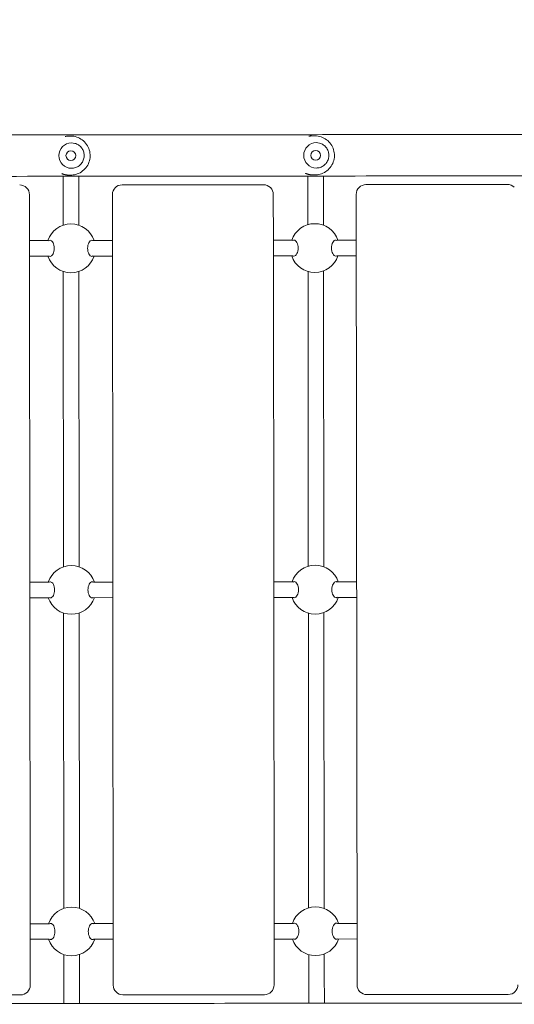
# Model space of a CAD drawing. Units: millimetres. Extents: x 10202 to 21243, y 6963 to 19318.
# Drawn here: x 17214 to 17721, y 10104 to 11113 of the extents above; entities that cross this region are included whole.
import ezdxf

# ---------------------------------------------------------------- set-up
doc = ezdxf.new("R2010")
doc.units = ezdxf.units.MM
doc.header["$LTSCALE"] = 83
doc.layers.add('Widoczne (ISO)', color=7, linetype='Continuous', lineweight=18)
doc.layers.add('Wymiar (ISO)', color=7, linetype='Continuous', lineweight=25)
doc.styles.add('tiff (ISO)', font='tahoma.ttf')
doc.dimstyles.new('tiff', dxfattribs={"dimscale": 83, "dimtxt": 4, "dimasz": 4, "dimexe": 3.175, "dimexo": 0, "dimgap": 0.762, "dimtad": 1, "dimdec": 0, "dimrnd": 1e-08, "dimzin": 0, "dimtxsty": 'tiff (ISO)', "dimblk": 'Filled-1', "dimcen": 0.09, "dimdle": 10, "dimclrd": 256, "dimclre": 256, "dimclrt": 256, "dimazin": 0, "dimtfac": 1, "dimtmove": 0, "dimatfit": 3, "dimfxl": 1, "dimtolj": 1, "dimtzin": 0, "dimlwd": 25, "dimlwe": 25, "dimarcsym": 0})

# ---------------------------------------------------------------- blocks, each defined once
blk = doc.blocks.new('Filled-1')
at = {"color": 0}
for p, q in [((0, 0), (-1, 0.25)), ((-1, 0.25), (-1, -0.25)), ((-1, 0), (0, 0)), ((-1, -0.25), (0, 0))]:
    blk.add_line(p, q, dxfattribs=at)
at = {"color": 0, "flags": 128}
blk.add_lwpolyline([(-1, -0.25), (0, 0), (-1, 0.25), (-1, -0.25)], dxfattribs=at)
at = {"color": 0}
blk.add_solid([(-1, -0.25), (0, 0), (-1, 0.25), (-1, -0.25)], dxfattribs=at)
blk = doc.blocks.new('*D4')
at = {"layer": 'Defpoints', "color": 0, "linetype": 'Continuous', "transparency": 16777216}
for p in [(21234.1, 18908.1), (11735.2, 13869.2), (21242, 10910.6)]:
    blk.add_point(p, dxfattribs=at)
at = {"layer": 'Wymiar (ISO)', "linetype": 'Continuous', "lineweight": 25, "transparency": 16777216}
for p, q in [((21242, 10910.6), (21233.8, 19171.7)), ((11735.2, 13869.2), (11730, 19162.3)), ((12062.3, 18899.1), (20902.1, 18907.8))]:
    blk.add_line(p, q, dxfattribs=at)
at = {"layer": 'Wymiar (ISO)', "linetype": 'Continuous', "lineweight": 25, "transparency": 16777216, "xscale": 332, "yscale": 332, "zscale": 332}
for p, rotation in [((21234.1, 18908.1), 0.05656459165324237), ((11730.3, 18898.8), 180.0565645916532)]:
    blk.add_blockref('Filled-1', p, dxfattribs=dict(at, rotation=rotation))
at = {"layer": 'Wymiar (ISO)', "linetype": 'Continuous', "lineweight": 25, "transparency": 16777216, "insert": (15996.4, 19311.8), "char_height": 332, "attachment_point": 1, "rotation": 0.0566, "style": 'tiff (ISO)'}
blk.add_mtext('\\A1;9504', dxfattribs=at)
blk = doc.blocks.new('*D5')
at = {"layer": 'Defpoints', "color": 0, "linetype": 'Continuous', "transparency": 16777216}
for p in [(18476, 17656.1), (10465.2, 17648.2), (15499, 6968.4)]:
    blk.add_point(p, dxfattribs=at)
at = {"layer": 'Wymiar (ISO)', "linetype": 'Continuous', "lineweight": 25, "transparency": 16777216}
for p, q in [((18476, 17656.1), (10201.7, 17647.9)), ((10475.4, 7295.4), (10465.5, 17316.2)), ((15499, 6968.4), (10212.2, 6963.2))]:
    blk.add_line(p, q, dxfattribs=at)
at = {"layer": 'Wymiar (ISO)', "linetype": 'Continuous', "lineweight": 25, "transparency": 16777216, "xscale": 332, "yscale": 332, "zscale": 332}
for p, rotation in [((10465.2, 17648.2), 90.05656457192609), ((10475.7, 6963.4), 270.0565645719261)]:
    blk.add_blockref('Filled-1', p, dxfattribs=dict(at, rotation=rotation))
at = {"layer": 'Wymiar (ISO)', "linetype": 'Continuous', "lineweight": 25, "transparency": 16777216, "insert": (10880.3, 12892.3), "char_height": 332, "attachment_point": 1, "rotation": 270.0566, "style": 'tiff (ISO)'}
blk.add_mtext('\\A1;10685', dxfattribs=at)
blk = doc.blocks.new('*D6')
at = {"layer": 'Defpoints', "color": 0, "linetype": 'Continuous', "transparency": 16777216}
for p in [(19033.1, 15823.8), (16420.9, 8469.3), (11244.9, 8464.2)]:
    blk.add_point(p, dxfattribs=at)
at = {"layer": 'Wymiar (ISO)', "linetype": 'Continuous', "lineweight": 25, "transparency": 16777216}
for p, q in [((19033.1, 15823.8), (10974.1, 15815.8)), ((11238, 15484.1), (11244.6, 8796.2)), ((16420.9, 8469.3), (10981.4, 8463.9))]:
    blk.add_line(p, q, dxfattribs=at)
at = {"layer": 'Wymiar (ISO)', "linetype": 'Continuous', "lineweight": 25, "transparency": 16777216, "xscale": 332, "yscale": 332, "zscale": 332}
for p, rotation in [((11237.6, 15816.1), 90.05656072586363), ((11244.9, 8464.2), 270.0565607258636)]:
    blk.add_blockref('Filled-1', p, dxfattribs=dict(at, rotation=rotation))
at = {"layer": 'Wymiar (ISO)', "linetype": 'Continuous', "lineweight": 25, "transparency": 16777216, "insert": (11649.9, 12618), "char_height": 332, "attachment_point": 1, "rotation": 270.0566, "style": 'tiff (ISO)'}
blk.add_mtext('\\A1;{\\W1.000;7352}', dxfattribs=at)
blk = doc.blocks.new('*D7')
at = {"layer": 'Defpoints', "color": 0, "linetype": 'Continuous', "transparency": 16777216}
for p in [(19753.1, 18191.2), (13754, 13371.3), (19760.3, 10840.2)]:
    blk.add_point(p, dxfattribs=at)
at = {"layer": 'Wymiar (ISO)', "linetype": 'Continuous', "lineweight": 25, "transparency": 16777216}
for p, q in [((19760.3, 10840.2), (19752.8, 18454.7)), ((13754, 13371.3), (13749, 18448.8)), ((14081.2, 18185.6), (19421.1, 18190.9))]:
    blk.add_line(p, q, dxfattribs=at)
at = {"layer": 'Wymiar (ISO)', "linetype": 'Continuous', "lineweight": 25, "transparency": 16777216, "xscale": 332, "yscale": 332, "zscale": 332}
for p, rotation in [((19753.1, 18191.2), 0.05642987616617428), ((13749.2, 18185.3), 180.0564298761662)]:
    blk.add_blockref('Filled-1', p, dxfattribs=dict(at, rotation=rotation))
at = {"layer": 'Wymiar (ISO)', "linetype": 'Continuous', "lineweight": 25, "transparency": 16777216, "insert": (16275.5, 18596.8), "char_height": 332, "attachment_point": 1, "rotation": 0.0564, "style": 'tiff (ISO)'}
blk.add_mtext('\\A1;{\\Q-0.000;\\W0.992;6052}', dxfattribs=at)

msp = doc.modelspace()

# ---------------------------------------------------------------- linework, layer by layer
at = {"layer": 'Widoczne (ISO)'}
for p, q in [((17266.62, 10993.74), (17265.16, 10993.74)), ((17517.13, 10993.99), (17514.93, 10993.98)), ((17267.51, 10986.74), (17267.51, 10986.74)), ((17270.38, 10977.28), (17270.38, 10977.28)), ((17518.45, 10986.99), (17518.46, 10986.99)), ((17521.38, 10977.53), (17521.38, 10977.53)), ((17263.31, 10970.2), (17263.31, 10970.2)), ((17514.31, 10970.45), (17514.31, 10970.45)), ((17267.54, 10960.74), (17267.55, 10960.74)), ((17518.48, 10960.99), (17518.49, 10960.99)), ((17266.67, 10953.74), (17265.21, 10953.74)), ((17517.17, 10953.99), (17514.98, 10953.98)), ((17221.47, 10940.75), (17221.47, 10940.75)), ((17319.39, 10943.78), (17464.39, 10943.92)), ((17471.47, 10940.99), (17471.47, 10940.99)), ((17569.39, 10944.02), (17714.39, 10944.17)), ((17224.45, 10886.68), (17224.4, 10933.68)), ((17310.2, 10123.77), (17309.4, 10933.77)), ((17474.45, 10886.93), (17474.4, 10933.93)), ((17560.2, 10124.01), (17559.4, 10934.01)), ((17258.93, 10902.4), (17258.91, 10923.72)), ((17274.93, 10902.42), (17274.91, 10923.73)), ((17509.91, 10923.96), (17509.93, 10902.96)), ((17525.91, 10923.98), (17525.93, 10902.3)), ((17244.03, 10886.7), (17224.45, 10886.68)), ((17309.45, 10886.77), (17289.86, 10886.75)), ((17494.03, 10886.95), (17474.45, 10886.93)), ((17559.45, 10887.01), (17539.86, 10886.99)), ((17244.05, 10870.7), (17224.46, 10870.68)), ((17224.79, 10536.68), (17224.46, 10870.68)), ((17309.46, 10870.77), (17289.87, 10870.75)), ((17494.05, 10870.95), (17474.46, 10870.93)), ((17474.79, 10536.93), (17474.46, 10870.93)), ((17559.46, 10871.01), (17539.87, 10870.99)), ((17259.28, 10552.4), (17258.98, 10855.03)), ((17275.28, 10552.42), (17274.98, 10855.05)), ((17509.98, 10854.96), (17510.28, 10552.96)), ((17525.98, 10855.66), (17526.28, 10552.3)), ((17244.38, 10536.7), (17224.79, 10536.68)), ((17309.79, 10536.77), (17290.2, 10536.75)), ((17494.38, 10536.95), (17474.79, 10536.93)), ((17559.79, 10537.01), (17540.2, 10536.99)), ((17244.39, 10520.7), (17224.81, 10520.68)), ((17225.14, 10186.68), (17224.81, 10520.68)), ((17309.81, 10520.77), (17290.22, 10520.75)), ((17494.39, 10520.95), (17474.81, 10520.93)), ((17475.14, 10186.93), (17474.81, 10520.93)), ((17559.81, 10521.01), (17540.22, 10520.99)), ((17259.62, 10202.4), (17259.32, 10505.03)), ((17275.62, 10202.42), (17275.32, 10505.05)), ((17510.32, 10504.96), (17510.62, 10202.96)), ((17526.32, 10505.66), (17526.62, 10202.3)), ((17244.72, 10186.7), (17225.14, 10186.68)), ((17310.14, 10186.77), (17290.55, 10186.75)), ((17494.72, 10186.95), (17475.14, 10186.93)), ((17560.14, 10187.01), (17540.55, 10186.99)), ((17244.74, 10170.7), (17225.15, 10170.68)), ((17225.2, 10123.68), (17225.15, 10170.68)), ((17310.15, 10170.77), (17290.57, 10170.75)), ((17494.74, 10170.95), (17475.15, 10170.93)), ((17475.2, 10123.93), (17475.15, 10170.93)), ((17560.15, 10171.01), (17540.57, 10170.99)), ((17259.69, 10133.72), (17259.67, 10155.03)), ((17275.69, 10133.73), (17275.67, 10155.05)), ((17510.67, 10154.96), (17510.69, 10133.96)), ((17526.67, 10155.66), (17526.69, 10133.98)), ((17070.21, 10113.53), (17215.21, 10113.67)), ((17313.13, 10116.7), (17313.13, 10116.7)), ((17320.21, 10113.78), (17465.21, 10113.92)), ((17563.13, 10116.95), (17563.13, 10116.95)), ((17570.21, 10114.02), (17715.21, 10114.17))]:
    msp.add_line(p, q, dxfattribs=at)
for centre in [(17266.84, 10973.74), (17517.84, 10973.99)]:
    msp.add_circle(centre, 5, dxfattribs=at)
for centre, radius, start, end in [((17214.4, 10933.67), 10, 45.03572, 90.05656), ((17214.4, 10933.67), 10, 0.05656, 45.03572), ((17319.4, 10933.78), 10, 90.05656, 180.05656), ((17464.4, 10933.92), 10, 45.03572, 90.05656), ((17464.4, 10933.92), 10, 0.05656, 45.03572), ((17569.4, 10934.02), 10, 90.05656, 180.05656), ((17714.4, 10934.17), 10, 45.03572, 90.05656), ((17266.95, 10878.72), 25, 18.71976, 161.39337), ((17516.95, 10878.97), 25, 18.71976, 161.39337), ((17266.95, 10878.72), 25, 198.71922, 341.39391), ((17516.95, 10878.97), 25, 198.71922, 341.39391), ((17267.3, 10528.72), 25, 18.71976, 161.39337), ((17517.3, 10528.97), 25, 18.71976, 161.39337), ((17267.3, 10528.72), 25, 198.71922, 341.39391), ((17517.3, 10528.97), 25, 198.71922, 341.39391), ((17267.65, 10178.72), 25, 18.71976, 161.39337), ((17517.64, 10178.97), 25, 18.71976, 161.39337), ((17267.65, 10178.72), 25, 198.71922, 341.39391), ((17517.64, 10178.97), 25, 198.71922, 341.39391), ((17215.2, 10123.67), 10, 270.05656, 0.05656), ((17320.2, 10123.78), 10, 180.05656, 225.03572), ((17465.2, 10123.92), 10, 270.05656, 0.05656), ((17570.2, 10124.02), 10, 180.05656, 225.03572), ((17715.2, 10124.17), 10, 270.05656, 0.05656), ((17320.2, 10123.78), 10, 225.03572, 270.05656), ((17570.2, 10124.02), 10, 225.03572, 270.05656)]:
    msp.add_arc(centre, radius, start, end, dxfattribs=at)
for centre, major_axis, ratio, start_param, end_param in [((17267.52, 10973.74), (0.02, -13), 0.9961352, 3.1415927, 6.2831853), ((17518.46, 10973.99), (0.01, -13), 0.9913101, 3.1415927, 6.2831853), ((17224.45, 10878.68), (0.01, -8.5), 0.0000184, 2.7968916, 6.6278866), ((17474.45, 10878.93), (0.01, -8.5), 0.0000184, 2.7968914, 6.6278864), ((17224.8, 10528.68), (0.01, -8.5), 0.0000184, 2.7968916, 6.6278866), ((17474.8, 10528.93), (0.01, -8.5), 0.0000184, 2.7968916, 6.6278866), ((17225.14, 10178.68), (0.01, -8.5), 0.0000184, 2.7968911, 6.6278862), ((17475.14, 10178.93), (0.01, -8.5), 0.0000184, 2.7968914, 6.6278864)]:
    msp.add_ellipse(centre, major_axis=major_axis, ratio=ratio, start_param=start_param, end_param=end_param, dxfattribs=at)
for points, knots in [([(18277.8, 10995.94), (18161.35, 10995.82), (18044.32, 10995.71), (17808.06, 10995.47), (17688.81, 10995.36), (17450.07, 10995.12), (17330.58, 10995), (17091.84, 10994.77), (16972.59, 10994.65), (16734.8, 10994.41), (16616.27, 10994.3), (16498.33, 10994.18)], [1.41368438, 1.41368438, 1.41368438, 1.41368438, 1.47604475, 1.47604475, 1.53921247, 1.53921247, 1.60238019, 1.60238019, 1.66554791, 1.66554791, 1.72871563, 1.72871563, 1.72871563, 1.72871563]), ([(17265.16, 10993.74), (17264.99, 10993.74), (17264.83, 10993.74), (17264.34, 10993.72), (17264.01, 10993.71), (17263.36, 10993.66), (17263.04, 10993.62), (17262.4, 10993.54), (17262.07, 10993.49), (17261.58, 10993.41), (17261.42, 10993.37), (17261.2, 10993.33), (17261.16, 10993.32), (17261.11, 10993.31)], [19.28370369, 19.28370369, 19.28370369, 19.28370369, 19.33182677, 19.33182677, 19.42718223, 19.42718223, 19.52250325, 19.52250325, 19.6200848, 19.6200848, 19.67118229, 19.67118229, 19.68592934, 19.68592934, 19.68592934, 19.68592934]), ([(17266.62, 10993.74), (17268.75, 10993.74), (17270.88, 10993.4), (17274.92, 10992.07), (17276.83, 10991.07), (17280.25, 10988.53), (17281.75, 10986.99), (17284.2, 10983.5), (17285.14, 10981.56), (17286.37, 10977.47), (17286.66, 10975.33), (17286.55, 10971.06), (17286.14, 10968.94), (17284.69, 10964.92), (17283.64, 10963.03), (17281, 10959.68), (17279.41, 10958.22), (17275.85, 10955.87), (17273.89, 10954.98), (17270.15, 10953.97), (17268.41, 10953.74), (17266.67, 10953.74)], [1.620774, 1.620774, 1.620774, 1.620774, 1.9398061, 1.9398061, 2.2590299, 2.2590299, 2.578752, 2.578752, 2.8990822, 2.8990822, 3.2198897, 3.2198897, 3.5408556, 3.5408556, 3.8615977, 3.8615977, 4.181822, 4.181822, 4.5014392, 4.5014392, 4.7623666, 4.7623666, 4.7623666, 4.7623666]), ([(17514.93, 10993.98), (17514.77, 10993.98), (17514.6, 10993.98), (17514.11, 10993.97), (17513.79, 10993.95), (17513.15, 10993.9), (17512.83, 10993.87), (17512.19, 10993.79), (17511.87, 10993.74), (17511.38, 10993.65), (17511.22, 10993.62), (17511.01, 10993.58), (17510.96, 10993.57), (17510.92, 10993.56)], [19.28356789, 19.28356789, 19.28356789, 19.28356789, 19.33169344, 19.33169344, 19.42705463, 19.42705463, 19.52237771, 19.52237771, 19.61995712, 19.61995712, 19.67105069, 19.67105069, 19.68537654, 19.68537654, 19.68537654, 19.68537654]), ([(17517.13, 10993.99), (17519.25, 10993.99), (17521.37, 10993.65), (17525.39, 10992.32), (17527.3, 10991.33), (17530.71, 10988.79), (17532.21, 10987.25), (17534.65, 10983.77), (17535.59, 10981.83), (17536.83, 10977.75), (17537.12, 10975.6), (17537.01, 10971.33), (17536.61, 10969.2), (17535.16, 10965.18), (17534.11, 10963.29), (17531.47, 10959.93), (17529.89, 10958.46), (17526.33, 10956.11), (17524.37, 10955.23), (17520.64, 10954.22), (17518.91, 10953.99), (17517.17, 10953.99)], [1.6208437, 1.6208437, 1.6208437, 1.6208437, 1.9386624, 1.9386624, 2.2569129, 2.2569129, 2.5762858, 2.5762858, 2.8970271, 2.8970271, 3.2188438, 3.2188438, 3.5410197, 3.5410197, 3.8626949, 3.8626949, 4.1832042, 4.1832042, 4.5023436, 4.5023436, 4.7624364, 4.7624364, 4.7624364, 4.7624364]), ([(17267.55, 10960.74), (17268.93, 10960.74), (17270.31, 10960.97), (17272.93, 10961.84), (17274.17, 10962.49), (17276.38, 10964.15), (17277.36, 10965.16), (17278.94, 10967.43), (17279.55, 10968.7), (17280.34, 10971.35), (17280.52, 10972.75), (17280.44, 10975.52), (17280.17, 10976.9), (17279.22, 10979.5), (17278.54, 10980.73), (17276.82, 10982.9), (17275.79, 10983.85), (17273.48, 10985.37), (17272.2, 10985.95), (17269.77, 10986.59), (17268.64, 10986.74), (17267.51, 10986.74)], [4.6624113, 4.6624113, 4.6624113, 4.6624113, 4.9822274, 4.9822274, 5.3020804, 5.3020804, 5.6220286, 5.6220286, 5.9420919, 5.9420919, 6.2622444, 6.2622444, 6.5824263, 6.5824263, 6.9025663, 6.9025663, 7.2226093, 7.2226093, 7.5425374, 7.5425374, 7.804004, 7.804004, 7.804004, 7.804004]), ([(17518.49, 10960.99), (17519.86, 10960.99), (17521.23, 10961.21), (17523.84, 10962.09), (17525.08, 10962.74), (17527.28, 10964.4), (17528.25, 10965.4), (17529.83, 10967.68), (17530.43, 10968.94), (17531.22, 10971.6), (17531.4, 10972.99), (17531.32, 10975.76), (17531.06, 10977.14), (17530.11, 10979.75), (17529.43, 10980.98), (17527.72, 10983.15), (17526.69, 10984.1), (17524.39, 10985.62), (17523.12, 10986.19), (17520.7, 10986.84), (17519.58, 10986.99), (17518.46, 10986.99)], [4.6623416, 4.6623416, 4.6623416, 4.6623416, 4.9819254, 4.9819254, 5.3015939, 5.3015939, 5.6214795, 5.6214795, 5.9416236, 5.9416236, 6.2619657, 6.2619657, 6.5823722, 6.5823722, 6.9026869, 6.9026869, 7.2227859, 7.2227859, 7.542626, 7.542626, 7.8039343, 7.8039343, 7.8039343, 7.8039343]), ([(18267.34, 10953.53), (18154.36, 10953.41), (18040.84, 10953.3), (17808.1, 10953.07), (17688.85, 10952.96), (17450.11, 10952.72), (17330.62, 10952.6), (17091.88, 10952.37), (16972.63, 10952.25), (16734.85, 10952.01), (16616.31, 10951.9), (16498.37, 10951.78)], [1.41555899, 1.41555899, 1.41555899, 1.41555899, 1.47604473, 1.47604473, 1.53921246, 1.53921246, 1.60238019, 1.60238019, 1.66554792, 1.66554792, 1.72871565, 1.72871565, 1.72871565, 1.72871565]), ([(17257.58, 10955.34), (17257.6, 10955.33), (17257.62, 10955.32), (17257.88, 10955.2), (17258.11, 10955.11), (17258.58, 10954.92), (17258.81, 10954.84), (17259.27, 10954.68), (17259.49, 10954.61), (17259.93, 10954.47), (17260.15, 10954.41), (17260.55, 10954.31), (17260.74, 10954.26), (17261.1, 10954.18), (17261.27, 10954.14), (17261.74, 10954.04), (17262.05, 10953.99), (17262.59, 10953.91), (17262.82, 10953.88), (17263.23, 10953.84), (17263.41, 10953.82), (17263.85, 10953.78), (17264.12, 10953.76), (17264.66, 10953.74), (17264.93, 10953.74), (17265.21, 10953.74)], [24.92432915, 24.92432915, 24.92432915, 24.92432915, 24.9318715, 24.9318715, 25.01696557, 25.01696557, 25.09764658, 25.09764658, 25.17377271, 25.17377271, 25.24505363, 25.24505363, 25.30742443, 25.30742443, 25.36199888, 25.36199888, 25.45750417, 25.45750417, 25.52913314, 25.52913314, 25.58285486, 25.58285486, 25.66343745, 25.66343745, 25.74402004, 25.74402004, 25.74402004, 25.74402004]), ([(17258.91, 10923.72), (17258.9, 10929.12), (17258.9, 10934.59), (17258.89, 10944.25), (17258.89, 10948.61), (17258.88, 10952.53)], [0, 0, 0, 0, 1.6214475, 1.6214475, 3.0572532, 3.0572532, 3.0572532, 3.0572532]), ([(17274.88, 10952.54), (17274.88, 10949.87), (17274.89, 10947), (17274.89, 10939.17), (17274.9, 10933.91), (17274.91, 10927), (17274.91, 10925.36), (17274.91, 10923.73)], [5.3775497, 5.3775497, 5.3775497, 5.3775497, 6.3542756, 6.3542756, 7.9474724, 7.9474724, 8.4370452, 8.4370452, 8.4370452, 8.4370452]), ([(17507.5, 10955.58), (17507.52, 10955.57), (17507.53, 10955.56), (17507.78, 10955.45), (17508.01, 10955.35), (17508.47, 10955.17), (17508.69, 10955.08), (17509.14, 10954.93), (17509.35, 10954.85), (17509.78, 10954.72), (17509.99, 10954.66), (17510.39, 10954.55), (17510.58, 10954.51), (17510.93, 10954.42), (17511.1, 10954.39), (17511.56, 10954.29), (17511.86, 10954.24), (17512.39, 10954.16), (17512.62, 10954.13), (17513.02, 10954.08), (17513.2, 10954.07), (17513.64, 10954.03), (17513.9, 10954.01), (17514.44, 10953.99), (17514.71, 10953.98), (17514.98, 10953.98)], [24.92622738, 24.92622738, 24.92622738, 24.92622738, 24.93179429, 24.93179429, 25.01686354, 25.01686354, 25.09752519, 25.09752519, 25.17363794, 25.17363794, 25.24491872, 25.24491872, 25.30728941, 25.30728941, 25.36186377, 25.36186377, 25.45736888, 25.45736888, 25.52899772, 25.52899772, 25.58271935, 25.58271935, 25.6633018, 25.6633018, 25.74388424, 25.74388424, 25.74388424, 25.74388424]), ([(17509.91, 10923.96), (17509.9, 10929.37), (17509.9, 10934.84), (17509.89, 10944.5), (17509.88, 10948.86), (17509.88, 10952.78)], [0, 0, 0, 0, 1.6214475, 1.6214475, 3.0572538, 3.0572538, 3.0572538, 3.0572538]), ([(17525.88, 10952.79), (17525.88, 10950.12), (17525.89, 10947.25), (17525.89, 10939.42), (17525.9, 10934.15), (17525.91, 10927.24), (17525.91, 10925.61), (17525.91, 10923.98)], [5.3775507, 5.3775507, 5.3775507, 5.3775507, 6.3542756, 6.3542756, 7.9474724, 7.9474724, 8.4370452, 8.4370452, 8.4370452, 8.4370452]), ([(17244.43, 10886.56), (17244.8, 10886.83), (17245.19, 10886.95), (17246.06, 10886.95), (17246.61, 10886.74), (17247.66, 10885.86), (17248.16, 10885.19), (17248.94, 10883.7), (17249.28, 10882.81), (17249.74, 10880.83), (17249.87, 10879.74), (17249.87, 10878.71)], [3.6535909, 3.6535909, 3.6535909, 3.6535909, 3.9221267, 3.9221267, 4.2724502, 4.2724502, 4.6227738, 4.6227738, 4.9330986, 4.9330986, 5.2434234, 5.2434234, 5.2434234, 5.2434234]), ([(17284.04, 10878.74), (17284.04, 10879.78), (17284.16, 10880.87), (17284.62, 10882.85), (17284.96, 10883.74), (17285.73, 10885.23), (17286.23, 10885.9), (17287.28, 10886.78), (17287.83, 10886.99), (17288.7, 10887), (17289.09, 10886.87), (17289.46, 10886.6)], [0, 0, 0, 0, 0.3103248, 0.3103248, 0.6206496, 0.6206496, 0.9709732, 0.9709732, 1.3212967, 1.3212967, 1.5898325, 1.5898325, 1.5898325, 1.5898325]), ([(17494.43, 10886.81), (17494.8, 10887.07), (17495.19, 10887.2), (17496.06, 10887.2), (17496.61, 10886.99), (17497.66, 10886.11), (17498.16, 10885.44), (17498.94, 10883.95), (17499.28, 10883.06), (17499.74, 10881.08), (17499.87, 10879.99), (17499.87, 10878.95)], [3.6535909, 3.6535909, 3.6535909, 3.6535909, 3.9221267, 3.9221267, 4.2724502, 4.2724502, 4.6227738, 4.6227738, 4.9330986, 4.9330986, 5.2434234, 5.2434234, 5.2434234, 5.2434234]), ([(17534.04, 10878.99), (17534.04, 10880.02), (17534.16, 10881.11), (17534.62, 10883.09), (17534.96, 10883.98), (17535.73, 10885.48), (17536.23, 10886.14), (17537.28, 10887.03), (17537.83, 10887.24), (17538.7, 10887.24), (17539.09, 10887.12), (17539.46, 10886.85)], [0, 0, 0, 0, 0.3103248, 0.3103248, 0.6206496, 0.6206496, 0.9709732, 0.9709732, 1.3212967, 1.3212967, 1.5898325, 1.5898325, 1.5898325, 1.5898325]), ([(17249.87, 10878.71), (17249.87, 10877.67), (17249.75, 10876.58), (17249.29, 10874.6), (17248.95, 10873.71), (17248.18, 10872.22), (17247.67, 10871.55), (17246.63, 10870.67), (17246.08, 10870.45), (17245.21, 10870.45), (17244.81, 10870.58), (17244.44, 10870.84)], [0, 0, 0, 0, 0.3103248, 0.3103248, 0.6206496, 0.6206496, 0.9709732, 0.9709732, 1.3212967, 1.3212967, 1.5898325, 1.5898325, 1.5898325, 1.5898325]), ([(17289.48, 10870.89), (17289.11, 10870.62), (17288.72, 10870.5), (17287.84, 10870.49), (17287.3, 10870.71), (17286.25, 10871.59), (17285.74, 10872.26), (17284.97, 10873.75), (17284.63, 10874.64), (17284.16, 10876.62), (17284.04, 10877.71), (17284.04, 10878.74)], [3.6535909, 3.6535909, 3.6535909, 3.6535909, 3.9221267, 3.9221267, 4.2724502, 4.2724502, 4.6227738, 4.6227738, 4.9330986, 4.9330986, 5.2434234, 5.2434234, 5.2434234, 5.2434234]), ([(17499.87, 10878.95), (17499.87, 10877.92), (17499.75, 10876.83), (17499.29, 10874.85), (17498.95, 10873.96), (17498.18, 10872.47), (17497.67, 10871.8), (17496.63, 10870.92), (17496.08, 10870.7), (17495.21, 10870.7), (17494.81, 10870.83), (17494.44, 10871.09)], [0, 0, 0, 0, 0.3103248, 0.3103248, 0.6206496, 0.6206496, 0.9709732, 0.9709732, 1.3212967, 1.3212967, 1.5898325, 1.5898325, 1.5898325, 1.5898325]), ([(17539.48, 10871.13), (17539.11, 10870.87), (17538.72, 10870.74), (17537.84, 10870.74), (17537.3, 10870.96), (17536.25, 10871.84), (17535.74, 10872.5), (17534.97, 10873.99), (17534.63, 10874.88), (17534.16, 10876.86), (17534.04, 10877.95), (17534.04, 10878.99)], [3.6535909, 3.6535909, 3.6535909, 3.6535909, 3.9221267, 3.9221267, 4.2724502, 4.2724502, 4.6227738, 4.6227738, 4.9330986, 4.9330986, 5.2434234, 5.2434234, 5.2434234, 5.2434234]), ([(17244.77, 10536.56), (17245.14, 10536.83), (17245.54, 10536.95), (17246.41, 10536.95), (17246.96, 10536.74), (17248.01, 10535.86), (17248.51, 10535.19), (17249.28, 10533.7), (17249.62, 10532.81), (17250.09, 10530.83), (17250.21, 10529.74), (17250.21, 10528.71)], [3.6535909, 3.6535909, 3.6535909, 3.6535909, 3.9221267, 3.9221267, 4.2724502, 4.2724502, 4.6227738, 4.6227738, 4.9330986, 4.9330986, 5.2434234, 5.2434234, 5.2434234, 5.2434234]), ([(17284.39, 10528.74), (17284.38, 10529.78), (17284.51, 10530.87), (17284.97, 10532.85), (17285.3, 10533.74), (17286.08, 10535.23), (17286.58, 10535.9), (17287.63, 10536.78), (17288.17, 10536.99), (17289.05, 10537), (17289.44, 10536.87), (17289.81, 10536.6)], [0, 0, 0, 0, 0.3103248, 0.3103248, 0.6206496, 0.6206496, 0.9709732, 0.9709732, 1.3212967, 1.3212967, 1.5898325, 1.5898325, 1.5898325, 1.5898325]), ([(17494.77, 10536.81), (17495.14, 10537.07), (17495.54, 10537.2), (17496.41, 10537.2), (17496.96, 10536.99), (17498.01, 10536.11), (17498.51, 10535.44), (17499.28, 10533.95), (17499.62, 10533.06), (17500.09, 10531.08), (17500.21, 10529.99), (17500.21, 10528.95)], [3.6535909, 3.6535909, 3.6535909, 3.6535909, 3.9221267, 3.9221267, 4.2724502, 4.2724502, 4.6227738, 4.6227738, 4.9330986, 4.9330986, 5.2434234, 5.2434234, 5.2434234, 5.2434234]), ([(17534.39, 10528.99), (17534.38, 10530.02), (17534.51, 10531.11), (17534.97, 10533.09), (17535.3, 10533.98), (17536.08, 10535.48), (17536.58, 10536.14), (17537.63, 10537.03), (17538.17, 10537.24), (17539.05, 10537.24), (17539.44, 10537.12), (17539.81, 10536.85)], [0, 0, 0, 0, 0.3103248, 0.3103248, 0.6206496, 0.6206496, 0.9709732, 0.9709732, 1.3212967, 1.3212967, 1.5898325, 1.5898325, 1.5898325, 1.5898325]), ([(17250.21, 10528.71), (17250.21, 10527.67), (17250.09, 10526.58), (17249.63, 10524.6), (17249.29, 10523.71), (17248.52, 10522.22), (17248.02, 10521.55), (17246.97, 10520.67), (17246.43, 10520.45), (17245.55, 10520.45), (17245.16, 10520.58), (17244.79, 10520.84)], [0, 0, 0, 0, 0.3103248, 0.3103248, 0.6206496, 0.6206496, 0.9709732, 0.9709732, 1.3212967, 1.3212967, 1.5898325, 1.5898325, 1.5898325, 1.5898325]), ([(17289.83, 10520.89), (17289.45, 10520.62), (17289.06, 10520.5), (17288.19, 10520.49), (17287.64, 10520.71), (17286.59, 10521.59), (17286.09, 10522.26), (17285.31, 10523.75), (17284.97, 10524.64), (17284.51, 10526.62), (17284.39, 10527.71), (17284.39, 10528.74)], [3.6535909, 3.6535909, 3.6535909, 3.6535909, 3.9221267, 3.9221267, 4.2724502, 4.2724502, 4.6227738, 4.6227738, 4.9330986, 4.9330986, 5.2434234, 5.2434234, 5.2434234, 5.2434234]), ([(17500.21, 10528.95), (17500.21, 10527.92), (17500.09, 10526.83), (17499.63, 10524.85), (17499.29, 10523.96), (17498.52, 10522.47), (17498.02, 10521.8), (17496.97, 10520.92), (17496.43, 10520.7), (17495.55, 10520.7), (17495.16, 10520.83), (17494.79, 10521.09)], [0, 0, 0, 0, 0.3103248, 0.3103248, 0.6206496, 0.6206496, 0.9709732, 0.9709732, 1.3212967, 1.3212967, 1.5898325, 1.5898325, 1.5898325, 1.5898325]), ([(17539.83, 10521.13), (17539.45, 10520.87), (17539.06, 10520.74), (17538.19, 10520.74), (17537.64, 10520.96), (17536.59, 10521.84), (17536.09, 10522.5), (17535.31, 10523.99), (17534.97, 10524.88), (17534.51, 10526.86), (17534.39, 10527.95), (17534.39, 10528.99)], [3.6535909, 3.6535909, 3.6535909, 3.6535909, 3.9221267, 3.9221267, 4.2724502, 4.2724502, 4.6227738, 4.6227738, 4.9330986, 4.9330986, 5.2434234, 5.2434234, 5.2434234, 5.2434234]), ([(17245.12, 10186.56), (17245.49, 10186.83), (17245.88, 10186.95), (17246.76, 10186.95), (17247.3, 10186.74), (17248.35, 10185.86), (17248.85, 10185.19), (17249.63, 10183.7), (17249.97, 10182.81), (17250.43, 10180.83), (17250.56, 10179.74), (17250.56, 10178.71)], [3.6535909, 3.6535909, 3.6535909, 3.6535909, 3.9221267, 3.9221267, 4.2724502, 4.2724502, 4.6227738, 4.6227738, 4.9330986, 4.9330986, 5.2434234, 5.2434234, 5.2434234, 5.2434234]), ([(17284.73, 10178.74), (17284.73, 10179.78), (17284.85, 10180.87), (17285.31, 10182.85), (17285.65, 10183.74), (17286.42, 10185.23), (17286.92, 10185.9), (17287.97, 10186.78), (17288.52, 10186.99), (17289.39, 10187), (17289.78, 10186.87), (17290.16, 10186.6)], [0, 0, 0, 0, 0.3103248, 0.3103248, 0.6206496, 0.6206496, 0.9709732, 0.9709732, 1.3212967, 1.3212967, 1.5898325, 1.5898325, 1.5898325, 1.5898325]), ([(17495.12, 10186.81), (17495.49, 10187.07), (17495.88, 10187.2), (17496.76, 10187.2), (17497.3, 10186.99), (17498.35, 10186.11), (17498.85, 10185.44), (17499.63, 10183.95), (17499.97, 10183.06), (17500.43, 10181.08), (17500.56, 10179.99), (17500.56, 10178.95)], [3.6535909, 3.6535909, 3.6535909, 3.6535909, 3.9221267, 3.9221267, 4.2724502, 4.2724502, 4.6227738, 4.6227738, 4.9330986, 4.9330986, 5.2434234, 5.2434234, 5.2434234, 5.2434234]), ([(17534.73, 10178.99), (17534.73, 10180.02), (17534.85, 10181.11), (17535.31, 10183.09), (17535.65, 10183.98), (17536.42, 10185.48), (17536.92, 10186.14), (17537.97, 10187.03), (17538.52, 10187.24), (17539.39, 10187.24), (17539.78, 10187.12), (17540.16, 10186.85)], [0, 0, 0, 0, 0.3103248, 0.3103248, 0.6206496, 0.6206496, 0.9709732, 0.9709732, 1.3212967, 1.3212967, 1.5898325, 1.5898325, 1.5898325, 1.5898325]), ([(17250.56, 10178.71), (17250.56, 10177.67), (17250.44, 10176.58), (17249.98, 10174.6), (17249.64, 10173.71), (17248.87, 10172.22), (17248.37, 10171.55), (17247.32, 10170.67), (17246.77, 10170.45), (17245.9, 10170.45), (17245.51, 10170.58), (17245.13, 10170.84)], [0, 0, 0, 0, 0.3103248, 0.3103248, 0.6206496, 0.6206496, 0.9709732, 0.9709732, 1.3212967, 1.3212967, 1.5898325, 1.5898325, 1.5898325, 1.5898325]), ([(17290.17, 10170.89), (17289.8, 10170.62), (17289.41, 10170.5), (17288.53, 10170.49), (17287.99, 10170.71), (17286.94, 10171.59), (17286.44, 10172.26), (17285.66, 10173.75), (17285.32, 10174.64), (17284.86, 10176.62), (17284.73, 10177.71), (17284.73, 10178.74)], [3.6535909, 3.6535909, 3.6535909, 3.6535909, 3.9221267, 3.9221267, 4.2724502, 4.2724502, 4.6227738, 4.6227738, 4.9330986, 4.9330986, 5.2434234, 5.2434234, 5.2434234, 5.2434234]), ([(17500.56, 10178.95), (17500.56, 10177.92), (17500.44, 10176.83), (17499.98, 10174.85), (17499.64, 10173.96), (17498.87, 10172.47), (17498.36, 10171.8), (17497.32, 10170.92), (17496.77, 10170.7), (17495.9, 10170.7), (17495.51, 10170.83), (17495.13, 10171.09)], [0, 0, 0, 0, 0.3103248, 0.3103248, 0.6206496, 0.6206496, 0.9709732, 0.9709732, 1.3212967, 1.3212967, 1.5898325, 1.5898325, 1.5898325, 1.5898325]), ([(17540.17, 10171.13), (17539.8, 10170.87), (17539.41, 10170.74), (17538.53, 10170.74), (17537.99, 10170.96), (17536.94, 10171.84), (17536.44, 10172.5), (17535.66, 10173.99), (17535.32, 10174.88), (17534.86, 10176.86), (17534.73, 10177.95), (17534.73, 10178.99)], [3.6535909, 3.6535909, 3.6535909, 3.6535909, 3.9221267, 3.9221267, 4.2724502, 4.2724502, 4.6227738, 4.6227738, 4.9330986, 4.9330986, 5.2434234, 5.2434234, 5.2434234, 5.2434234]), ([(17259.72, 10104.93), (17259.72, 10107.29), (17259.71, 10109.78), (17259.71, 10117.17), (17259.7, 10122.4), (17259.69, 10129.68), (17259.69, 10131.7), (17259.69, 10133.72)], [6.6323131, 6.6323131, 6.6323131, 6.6323131, 7.4898384, 7.4898384, 9.0830028, 9.0830028, 9.68853, 9.68853, 9.68853, 9.68853]), ([(17275.69, 10133.73), (17275.69, 10128.33), (17275.7, 10122.85), (17275.71, 10113.21), (17275.71, 10108.86), (17275.72, 10104.95)], [0, 0, 0, 0, 1.6214666, 1.6214666, 3.0533944, 3.0533944, 3.0533944, 3.0533944]), ([(17510.72, 10105.18), (17510.72, 10107.53), (17510.71, 10110.03), (17510.71, 10117.42), (17510.7, 10122.65), (17510.69, 10129.92), (17510.69, 10131.95), (17510.69, 10133.96)], [6.6323137, 6.6323137, 6.6323137, 6.6323137, 7.4898384, 7.4898384, 9.0830028, 9.0830028, 9.68853, 9.68853, 9.68853, 9.68853]), ([(17526.69, 10133.98), (17526.69, 10128.57), (17526.7, 10123.1), (17526.71, 10113.46), (17526.71, 10109.11), (17526.72, 10105.2)], [0, 0, 0, 0, 1.6214666, 1.6214666, 3.0533954, 3.0533954, 3.0533954, 3.0533954]), ([(18268.18, 10105.93), (18155.19, 10105.81), (18041.67, 10105.7), (17808.94, 10105.47), (17689.69, 10105.36), (17450.95, 10105.12), (17331.46, 10105), (17092.72, 10104.77), (16973.47, 10104.65), (16735.68, 10104.41), (16617.15, 10104.3), (16499.2, 10104.18)], [1.41555901, 1.41555901, 1.41555901, 1.41555901, 1.47604475, 1.47604475, 1.53921247, 1.53921247, 1.60238019, 1.60238019, 1.66554791, 1.66554791, 1.72871563, 1.72871563, 1.72871563, 1.72871563])]:
    msp.add_open_spline(points, degree=3, knots=knots, dxfattribs=at)

# ---------------------------------------------------------------- dimensions: what is measured, and where the dimension line sits
at = {"layer": 'Wymiar (ISO)', "linetype": 'Continuous', "lineweight": 25}
for base, p1, p2, angle, picture, middle in [((21234.1, 18908.15), (11735.22, 13869.24), (21242, 10910.57), 180.05656, '*D4', (16482.18, 18903.46)), ((10465.19, 17648.19), (15499.03, 6968.38), (18475.96, 17656.1), 270.05656, '*D5', (10470.47, 12305.81))]:
    dim = msp.add_linear_dim(base=base, p1=p1, p2=p2, angle=angle, dimstyle='tiff', override={"dimdec": 0, "dimlfac": 1, "dimtp": 0, "dimtm": 0, "dimtdec": 2, "dimtofl": 0, "dimatfit": 1}, dxfattribs=at)
    dim.commit()
    dim.dimension.update_dxf_attribs({"geometry": picture, "text_midpoint": middle, "dimtype": 160})
for base, p1, p2, angle, text, override, picture, middle in [((19753.08, 18191.19), (13753.97, 13371.28), (19760.34, 10840.19), 180.05643, '{\\Q-0.000;\\W0.992;<>}', {"dimdec": 0, "dimlfac": 1.008056, "dimtp": 0, "dimtm": 0, "dimtdec": 2, "dimtofl": 0, "dimatfit": 1}, '*D7', (16751.15, 18188.23)), ((11244.89, 8464.19), (19033.09, 15823.77), (16420.85, 8469.3), 90.05656, '{\\W1.000;<>}', {"dimdec": 0, "dimlfac": 1.000006, "dimtp": 0, "dimtm": 0, "dimtdec": 2, "dimtofl": 0, "dimatfit": 1}, '*D6', (11241.26, 12140.13))]:
    dim = msp.add_linear_dim(base=base, p1=p1, p2=p2, angle=angle, text=text, dimstyle='tiff', override=override, dxfattribs=at)
    dim.commit()
    dim.dimension.update_dxf_attribs({"geometry": picture, "text_midpoint": middle, "dimtype": 160})

doc.saveas('drawing.dxf')
